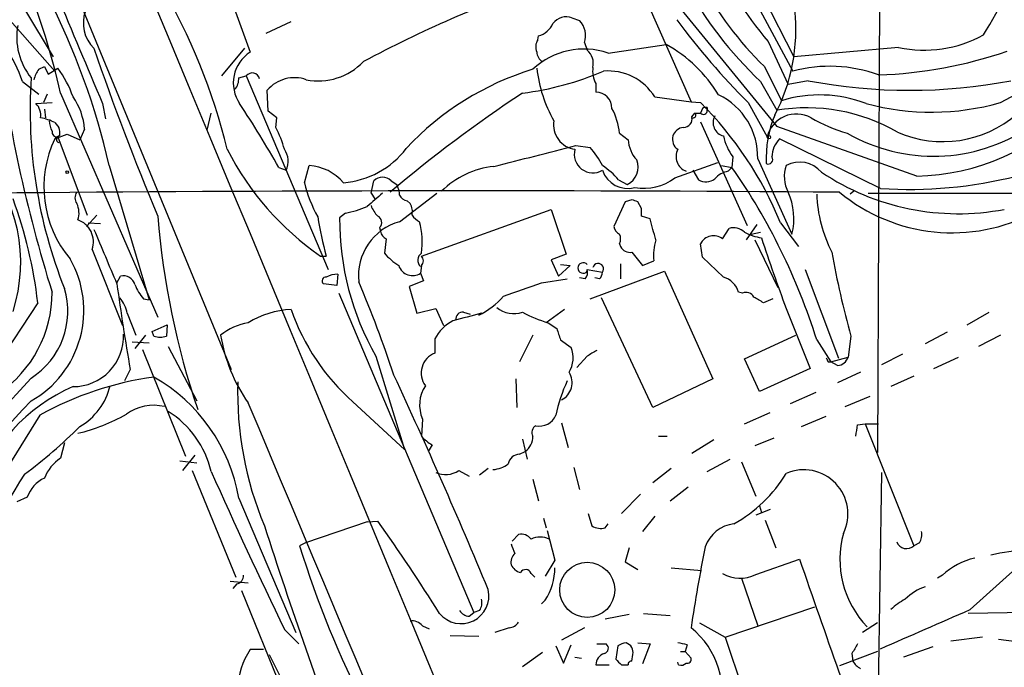
# Model space of a CAD drawing. Extents: x 1 to 1049, y 17 to 900.
# Drawn here: x 381 to 468, y 593 to 650 of the extents above; entities that cross this region are included whole.
import ezdxf

# ---------------------------------------------------------------- set-up
doc = ezdxf.new("R2010")
doc.units = 0
doc.header["$MEASUREMENT"] = 0
doc.layers.add('MAIN', color=5, linetype='CONTINUOUS')

msp = doc.modelspace()

# ---------------------------------------------------------------- linework, layer by layer
at = {"layer": 'MAIN'}
for p, q in [((341.122, 761.492), (399.7113, 619.4213)), ((457.6233, 712.0467), (457.2, 612.0553)), ((370.586, 661.0773), (384.048, 645.922)), ((441.198, 661.67), (449.6647, 645.922)), ((442.722, 660.908), (449.7493, 647.192)), ((438.912, 652.4413), (448.2253, 641.0113)), ((381.3387, 651.4253), (383.8787, 647.192)), ((399.8807, 651.8487), (401.4047, 647.6153)), ((436.7107, 652.018), (440.6053, 643.2127)), ((430.022, 650.6633), (430.6993, 650.4093)), ((402.844, 649.3087), (405.0453, 650.3247)), ((426.974, 648.716), (427.0587, 649.0547)), ((400.8967, 647.954), (398.8647, 645.4987)), ((431.1227, 648.462), (431.3767, 647.7847)), ((433.2393, 647.5307), (438.404, 648.2927)), ((447.4633, 648.5467), (449.2413, 644.7367)), ((459.0627, 648.0387), (449.7493, 647.192)), ((382.6087, 646.0913), (383.1167, 646.3453)), ((383.1167, 646.3453), (383.4553, 645.668)), ((383.4553, 645.668), (384.302, 646.176)), ((447.1247, 646.3453), (448.6487, 643.2973)), ((400.3887, 645.3293), (401.066, 645.4987)), ((401.066, 645.4987), (408.3473, 628.3113)), ((468.122, 643.128), (472.948, 645.7527)), ((381.1693, 644.9907), (382.6087, 643.89)), ((432.1387, 644.8213), (432.1387, 644.0593)), ((446.786, 644.9907), (448.2253, 642.4507)), ((451.0193, 645.0753), (449.2413, 644.7367)), ((383.3707, 643.89), (383.032, 643.128)), ((384.556, 643.9747), (393.192, 624.078)), ((403.0133, 642.366), (402.9287, 644.2287)), ((437.388, 643.636), (440.6053, 643.2127)), ((382.3547, 643.0433), (383.794, 643.128)), ((388.2813, 643.0433), (388.5353, 641.6887)), ((440.6053, 643.2127), (441.452, 643.128)), ((441.6213, 642.62), (441.452, 642.1967)), ((442.0447, 642.7047), (442.0447, 642.4507)), ((445.6853, 643.128), (447.3787, 640.08)), ((383.1167, 642.5353), (383.2013, 641.7733)), ((397.5947, 640.6727), (397.9333, 642.1967)), ((403.7753, 641.7733), (403.0133, 642.366)), ((403.6907, 640.9267), (403.7753, 641.7733)), ((440.8593, 641.7733), (440.6053, 641.6887)), ((440.69, 641.858), (440.944, 642.1967)), ((440.944, 642.1967), (441.452, 642.1967)), ((384.048, 641.35), (384.3867, 640.9267)), ((441.452, 641.4347), (445.6007, 632.206)), ((460.6713, 636.6087), (448.2253, 641.0113)), ((384.048, 639.9107), (385.1487, 640.334)), ((384.302, 640.08), (384.048, 639.9107)), ((384.302, 640.08), (386.9267, 633.1373)), ((385.1487, 640.334), (386.2493, 639.826)), ((386.6727, 640.7573), (386.2493, 639.826)), ((434.2553, 640.4187), (435.0173, 639.826)), ((430.3607, 639.318), (431.6307, 639.1487)), ((457.454, 635.508), (448.4793, 639.9107)), ((444.3307, 638.302), (444.246, 637.3707)), ((388.874, 637.54), (392.43, 625.602)), ((403.9447, 637.3707), (404.622, 637.1167)), ((406.2307, 636.016), (406.654, 637.54)), ((439.166, 636.4393), (442.976, 637.794)), ((443.3147, 637.54), (444.246, 637.3707)), ((443.9073, 637.032), (444.246, 637.3707)), ((446.532, 638.1327), (449.58, 631.444)), ((440.7747, 637.1167), (441.2827, 636.27)), ((412.1573, 635.0847), (412.4113, 636.1853)), ((413.9353, 636.1853), (414.4433, 635.8467)), ((434.1707, 636.27), (434.9327, 635.8467)), ((412.1573, 635.0847), (412.496, 634.5767)), ((414.6973, 632.5447), (417.9993, 635.0847)), ((455.0833, 635.254), (454.7447, 635)), ((456.3533, 635.0847), (679.6193, 635.1693)), ((415.3747, 634.4073), (415.6287, 634.1533)), ((434.7633, 634.3227), (433.7473, 632.1213)), ((435.356, 634.492), (434.7633, 634.3227)), ((436.2027, 633.73), (435.864, 634.3227)), ((386.842, 632.1213), (387.7733, 633.1373)), ((409.8713, 633.3067), (409.3633, 632.8833)), ((416.6447, 629.4967), (428.1593, 633.6453)), ((428.1593, 633.6453), (429.514, 629.666)), ((436.9647, 632.7987), (436.2027, 633.0527)), ((387.0113, 632.46), (388.112, 632.3753)), ((446.4473, 632.2907), (445.516, 630.936)), ((448.564, 632.46), (450.1727, 630.3433)), ((412.9193, 632.0367), (413.004, 631.698)), ((443.3993, 631.0207), (443.992, 631.952)), ((445.9393, 631.444), (446.786, 631.6133)), ((413.512, 631.0207), (413.3427, 629.7507)), ((434.2553, 630.5973), (434.34, 630.3433)), ((441.6213, 629.412), (441.452, 630.5973)), ((446.278, 630.936), (448.31, 626.7027)), ((387.35, 630.0893), (390.0593, 623.316)), ((407.67, 629.4967), (408.178, 629.4967)), ((429.514, 629.666), (428.1593, 629.158)), ((435.356, 629.8353), (436.2873, 628.65)), ((416.6447, 628.65), (416.56, 627.9727)), ((428.1593, 629.158), (428.8367, 627.7187)), ((429.8527, 628.65), (428.8367, 627.7187)), ((429.006, 628.7347), (429.8527, 628.65)), ((434.34, 628.8193), (434.34, 627.4647)), ((436.2873, 628.65), (437.3033, 629.0733)), ((443.484, 627.634), (441.6213, 629.412)), ((389.5513, 627.126), (389.89, 627.7187)), ((409.194, 627.888), (409.1093, 626.872)), ((416.56, 627.9727), (416.814, 627.2953)), ((431.3767, 628.3113), (432.7313, 628.0573)), ((431.6307, 625.6867), (438.2347, 628.142)), ((438.2347, 628.142), (442.5527, 618.5747)), ((450.7653, 628.3113), (453.7287, 620.4373)), ((409.1093, 626.872), (407.924, 627.0413)), ((416.814, 627.2953), (415.544, 626.7873)), ((427.3127, 627.126), (429.5987, 627.4647)), ((431.2073, 627.4647), (430.6993, 627.5493)), ((432.4773, 627.4647), (432.054, 627.5493)), ((409.2787, 626.1947), (421.3013, 597.8313)), ((415.544, 626.7873), (416.2213, 624.4167)), ((445.1773, 626.1947), (444.8387, 626.2793)), ((382.524, 625.348), (377.2747, 617.3893)), ((391.922, 625.6867), (392.43, 625.602)), ((437.2187, 616.0347), (432.6467, 625.7713)), ((447.8867, 625.6867), (447.04, 625.348)), ((390.4827, 624.4167), (391.2447, 622.4693)), ((416.2213, 624.4167), (417.9147, 624.84)), ((417.9147, 624.84), (418.592, 623.316)), ((420.37, 624.5013), (420.9627, 624.332)), ((421.9787, 624.4167), (421.7247, 624.2473)), ((429.3447, 624.7553), (427.736, 623.57)), ((449.072, 624.84), (451.1887, 619.506)), ((465.1587, 623.4007), (467.106, 624.5013)), ((392.684, 622.808), (394.0387, 623.4007)), ((394.0387, 623.4007), (393.954, 622.3847)), ((427.9053, 623.57), (428.6673, 623.062)), ((392.0913, 622.4693), (391.16, 621.284)), ((392.8533, 622.3847), (392.684, 622.808)), ((426.5507, 622.4693), (425.3653, 620.0987)), ((445.3467, 620.3527), (449.9187, 622.4693)), ((463.3807, 622.7233), (461.4333, 621.7073)), ((468.122, 622.4693), (466.1747, 621.4533)), ((390.906, 621.8767), (392.43, 621.792)), ((417.83, 622.1307), (417.83, 620.8607)), ((429.006, 622.046), (429.9373, 621.3687)), ((451.7813, 622.046), (453.0513, 620.0987)), ((454.8293, 622.3847), (454.5753, 620.522)), ((391.8373, 621.1993), (395.6473, 611.7167)), ((394.1233, 621.4533), (396.6633, 616.6273)), ((459.4013, 620.776), (457.5387, 619.8447)), ((412.5807, 620.6067), (415.1207, 612.3093)), ((431.3767, 620.6067), (430.4453, 619.5907)), ((446.7013, 617.474), (445.3467, 620.3527)), ((452.7973, 620.0987), (453.0513, 620.0987)), ((453.0513, 620.0987), (454.5753, 620.522)), ((453.644, 619.76), (453.0513, 620.0987)), ((462.1953, 619.506), (464.3967, 620.522)), ((390.7367, 619.4213), (390.2287, 618.4053)), ((451.1887, 619.506), (446.7013, 617.474)), ((455.676, 619.1673), (453.644, 618.236)), ((381.9313, 618.6593), (377.2747, 613.5793)), ((425.0267, 618.5747), (425.1113, 616.0347)), ((442.5527, 618.5747), (437.2187, 616.0347)), ((460.4173, 618.8287), (458.3853, 617.8973)), ((451.6967, 617.3893), (449.4107, 616.3733)), ((410.5487, 616.5427), (415.1207, 612.3093)), ((454.3213, 616.1193), (456.5227, 617.0507)), ((445.3467, 614.5953), (447.6327, 615.6113)), ((382.6933, 615.3573), (377.2747, 606.6367)), ((416.7293, 615.0187), (416.6447, 613.4947)), ((429.0907, 614.68), (429.6833, 612.4787)), ((450.4267, 614.3413), (452.628, 615.2727)), ((455.422, 614.5107), (456.0993, 614.5953)), ((456.0993, 614.5953), (457.2847, 614.5953)), ((456.0993, 614.5953), (460.4173, 603.758)), ((384.8947, 612.902), (384.556, 611.5473)), ((416.6447, 613.4947), (416.814, 613.2407)), ((425.6193, 613.2407), (426.0427, 611.4627)), ((437.7267, 613.4947), (438.4887, 613.4947)), ((442.6373, 613.156), (440.69, 611.9707)), ((447.9713, 613.3253), (446.278, 612.648)), ((417.576, 612.7327), (417.2373, 612.14)), ((425.3653, 611.886), (425.8733, 612.14)), ((395.1393, 611.2933), (396.6633, 611.124)), ((396.494, 611.8013), (395.3933, 610.4467)), ((442.0447, 610.362), (444.0767, 611.4627)), ((445.0927, 611.2087), (446.3627, 608.1607)), ((396.24, 610.4467), (400.1347, 600.964)), ((419.9467, 610.4467), (420.878, 609.9387)), ((422.5713, 610.616), (421.8093, 610.0233)), ((430.1913, 610.7007), (430.6993, 608.7533)), ((438.8273, 610.616), (437.2187, 609.346)), ((457.5387, 610.2773), (457.1153, 583.6073)), ((426.5507, 609.6847), (427.0587, 607.7373)), ((438.7427, 607.7373), (440.3513, 609.0073)), ((381.5927, 608.076), (380.6613, 607.6527)), ((400.3887, 607.9913), (405.4687, 596.0533)), ((436.118, 608.33), (434.4247, 606.6367)), ((447.6327, 606.9753), (446.3627, 606.4673)), ((446.7013, 607.314), (446.8707, 606.7213)), ((411.8187, 605.8747), (406.3153, 604.012)), ((411.8187, 605.8747), (412.75, 605.9593)), ((427.482, 606.2133), (427.736, 605.3667)), ((431.4613, 606.6367), (431.8, 605.536)), ((437.388, 606.3827), (436.2873, 605.028)), ((447.2093, 606.044), (448.1407, 603.5887)), ((427.8207, 605.1127), (428.498, 602.488)), ((432.9853, 605.3667), (433.2393, 605.7053)), ((424.688, 604.1813), (425.2807, 604.774)), ((406.3153, 604.012), (405.8073, 603.758)), ((435.102, 603.5887), (434.7633, 602.3187)), ((460.9253, 604.012), (460.4173, 603.758)), ((428.498, 602.488), (427.6513, 601.0487)), ((434.7633, 602.3187), (435.864, 601.6413)), ((446.3627, 601.218), (450.2573, 602.5727)), ((438.8273, 601.8107), (441.5367, 601.5567)), ((465.4127, 598.0853), (469.4767, 601.726)), ((399.6267, 600.6253), (401.2353, 600.456)), ((426.3813, 601.3027), (426.72, 600.964)), ((445.0927, 600.8793), (446.532, 596.646)), ((462.9573, 601.1333), (462.534, 600.8793)), ((400.2193, 600.3713), (399.8807, 599.948)), ((400.6427, 599.7787), (404.4527, 590.3807)), ((427.6513, 598.932), (427.3127, 598.5933)), ((421.8093, 598.0007), (421.3013, 597.8313)), ((443.6533, 595.63), (451.612, 598.3393)), ((420.878, 597.4927), (421.3013, 597.8313)), ((435.102, 597.662), (432.9853, 597.2387)), ((436.372, 597.7467), (438.7427, 597.5773)), ((474.5567, 597.916), (465.2433, 597.7467)), ((404.4527, 596.3073), (405.7227, 595.0373)), ((416.7293, 596.646), (417.322, 596.392)), ((424.434, 596.4767), (423.164, 596.0533)), ((431.1227, 596.4767), (429.0907, 595.376)), ((441.3673, 596.9), (443.6533, 595.63)), ((457.2, 596.9), (455.8453, 596.0533)), ((419.1847, 595.7993), (421.7247, 595.7147)), ((443.6533, 595.63), (449.326, 578.7813)), ((466.5133, 595.63), (463.7193, 595.2913)), ((467.9527, 595.4607), (470.662, 595.122)), ((402.59, 594.5293), (401.4047, 594.5293)), ((428.5827, 594.868), (429.26, 593.344)), ((429.26, 593.344), (429.9373, 594.9527)), ((432.2233, 595.0373), (433.07, 595.0373)), ((434.086, 594.868), (433.9167, 593.6827)), ((435.864, 595.122), (436.9647, 595.0373)), ((436.9647, 595.0373), (436.2873, 593.2593)), ((440.2667, 594.9527), (440.0973, 594.36)), ((462.1107, 594.7833), (459.486, 593.852)), ((403.098, 594.106), (419.354, 561.7633)), ((427.3973, 594.2753), (425.6193, 593.0053)), ((430.276, 593.852), (430.8687, 593.7673)), ((435.356, 593.5133), (435.4407, 594.106)), ((439.674, 594.36), (440.0973, 594.36)), ((440.0973, 594.36), (440.6053, 593.7673)), ((457.2, 594.36), (453.8133, 593.09)), ((454.914, 594.1907), (454.9987, 593.5133)), ((432.1387, 593.1747), (433.324, 593.1747)), ((434.4247, 593.1747), (435.0173, 593.1747)), ((439.5047, 593.1747), (439.42, 593.4287))]:
    msp.add_line(p, q, dxfattribs=at)
for centre, radius in [((447.5268, 640.0589), 0.1496), ((385.1486, 636.9474), 0.1197), ((431.3772, 599.8423), 2.4477)]:
    msp.add_circle(centre, radius, dxfattribs=at)
for centre, radius, start, end in [((478.7204, 674.6527), 40.7251, 193.261272, 219.868708), ((472.5775, 671.946), 37.3067, 192.233741, 226.263963), ((317.3807, 628.6141), 68.9091, 12.880064, 30.20186), ((468.6774, 668.502), 30.9102, 190.845306, 225.791694), ((442.215, 664.891), 29.0284, 327.137072, 344.253634), ((344.7996, 625.4204), 56.2323, 13.95284, 30.106143), ((461.6513, 553.4591), 105.9426, 108.864184, 118.266314), ((326.8868, 623.4446), 63.5696, 12.81077, 27.31008), ((2799.2361, 1663.8636), 2618.1629, 202.7190593, 202.9482434), ((-65324.5924, -26713.1338), 71187.3306, 22.130149543, 22.607881616), ((433.5695, 649.6193), 16.3553, 332.342129, 6.041572), ((389.6741, 650.1902), 3.1054, 159.927674, 226.062023), ((429.5139, 649.2808), 1.4729, 69.820479, 143.578233), ((492.4402, 689.854), 66.101, 216.544901, 224.982287), ((386.4212, 648.9513), 5.7688, 169.667348, 218.893101), ((426.4618, 651.0265), 2.0602, 286.842026, 334.983611), ((429.3106, 649.0877), 1.9171, 340.950719, 43.581795), ((509.7886, 665.548), 131.9722, 187.290502, 197.310675), ((428.033, 648.0809), 1.2348, 149.04818, 202.151227), ((461.3552, 658.6883), 10.8936, 257.851537, 298.768626), ((369.0371, 640.8296), 12.826, 18.930935, 34.199168), ((604.0359, 721.8482), 228.7789, 198.844082, 202.838068), ((431.0881, 641.267), 6.6228, 71.04552, 133.244655), ((432.2202, 637.2157), 12.6862, 31.294106, 60.827306), ((403.1664, 644.8755), 3.2573, 122.741145, 214.228677), ((427.9899, 647.7), 1.1039, 184.400696, 237.530798), ((430.3286, 646.5887), 1.5903, 348.09724, 48.770691), ((455.873, 685.1251), 39.567, 272.044675, 288.938667), ((384.4928, 644.6728), 2.3584, 143.024664, 168.077809), ((377.0555, 640.6799), 9.095, 18.967057, 37.178459), ((407.4582, 650.6436), 5.5848, 259.077584, 316.065734), ((434.0023, 621.6148), 25.5856, 106.932291, 137.000495), ((438.9995, 647.5616), 12.1892, 186.527167, 209.716488), ((434.1707, 645.922), 2.311, 171.572213, 208.443655), ((452.9425, 633.7789), 12.5777, 69.804162, 105.105894), ((424.8555, 642.5371), 43.0149, 176.278179, 201.72075), ((399.0124, 645.2236), 1.3803, 318.739101, 4.391702), ((401.5985, 645.0909), 0.6707, 13.257152, 142.554328), ((405.3417, 642.1697), 3.1721, 70.51057, 139.526051), ((422.274, 670.6102), 26.8448, 277.158611, 293.122754), ((433.2394, 641.0537), 4.8867, 31.900238, 94.970553), ((460.0363, 692.2009), 47.9805, 259.167964, 280.832036), ((381.2044, 640.446), 5.4771, 3.258224, 35.620978), ((495.4313, 538.4023), 126.5672, 123.475521, 130.132972), ((432.1327, 642.614), 1.4453, 0.237856, 89.762144), ((440.4768, 638.3257), 6.0583, 358.174405, 64.753825), ((452.0491, 632.276), 11.5339, 68.99202, 107.146556), ((381.3383, 641.999), 1.4573, 351.090328, 45.775685), ((321.1731, 590.6164), 95.0637, 29.460333, 33.469464), ((427.9903, 639.6959), 6.3066, 6.581181, 27.623518), ((418.1581, 619.8941), 32.9002, 22.453926, 44.926114), ((441.96, 642.0273), 0.6826, 82.872902, 119.745922), ((450.8683, 626.3844), 16.2822, 60.127539, 99.341819), ((461.999, 664.7976), 22.5181, 255.034524, 285.778262), ((460.2421, 657.0543), 20.4501, 271.202593, 315.769097), ((382.1004, 637.6234), 4.2049, 62.40748, 80.72652), ((439.9552, 641.6818), 0.7556, 267.937, 13.484526), ((440.7958, 642.0062), 0.2414, 285.250955, 52.11877), ((441.706, 642.4225), 0.3399, 221.636339, 4.759442), ((443.7944, 641.35), 1.2253, 151.071205, 255.325222), ((457.1561, 638.1952), 9.874, 157.163784, 182.820649), ((449.9642, 639.4588), 2.6591, 60.507147, 166.490019), ((458.1853, 653.6922), 13.7781, 239.889727, 254.445772), ((462.997, 649.6802), 10.0184, 246.349107, 310.936828), ((385.7969, 641.6345), 2.2598, 182.922039, 207.586725), ((382.9049, 640.3765), 1.5806, 352.299482, 20.370222), ((394.8207, 636.3332), 9.9889, 15.361318, 27.378249), ((430.5928, 641.1646), 2.2082, 170.756508, 261.751372), ((440.0466, 639.8316), 1.1015, 96.181077, 162.397417), ((462.1661, 653.7326), 15.3679, 240.036756, 303.561743), ((384.2314, 640.5174), 0.4431, 170.831064, 279.168936), ((384.4915, 639.8594), 0.306, 93.785425, 249.965688), ((440.0381, 639.8683), 1.0828, 164.112753, 235.190054), ((448.0983, 641.1384), 4.7159, 191.915627, 216.973897), ((392.9275, 635.6183), 9.8626, 154.200617, 220.273884), ((-38.9503, 2458.7185), 1878.9548, 284.2348581, 284.4640432), ((425.5491, 633.8071), 8.0944, 27.462851, 41.293533), ((437.8873, 640.0037), 2.8755, 183.543024, 222.853664), ((450.0621, 638.2974), 2.2601, 134.45325, 179.883386), ((366.8918, 628.9272), 14.1151, 342.087881, 41.618572), ((422.23, 650.6081), 25.6454, 206.965012, 235.40695), ((402.9078, 637.8999), 1.8846, 335.444836, 34.941461), ((409.1057, 643.7555), 7.7624, 274.405725, 322.815517), ((431.889, 638.556), 1.6676, 165.295435, 300.336813), ((440.674, 638.3473), 1.4043, 153.252479, 249.49123), ((447.4633, 638.0783), 0.4059, 245.353984, 33.443425), ((406.3577, 633.1375), 4.4125, 40.719179, 86.149648), ((423.8819, 629.7316), 7.7653, 95.932537, 134.670262), ((428.3686, 631.1447), 7.7416, 41.455853, 55.699253), ((434.1725, 637.4025), 1.7316, 296.041209, 21.886815), ((398.6598, 605.4406), 55.6564, 17.35887, 35.008685), ((451.8098, 636.5441), 2.9133, 160.010677, 208.158096), ((450.2724, 635.3093), 2.5332, 40.28776, 118.285896), ((413.1733, 635.3953), 1.0976, 46.033575, 133.966425), ((434.9715, 637.8674), 2.3626, 198.526207, 285.679237), ((444.2847, 634.9957), 2.071, 100.49984, 138.98819), ((464.3683, 655.1641), 21.9045, 236.268436, 280.767804), ((460.0688, 673.8843), 38.4653, 266.102131, 284.287109), ((418.1282, 638.8882), 12.2393, 193.572208, 208.927655), ((412.4435, 634.801), 2.2567, 2.903231, 27.605171), ((436.4451, 639.9763), 4.4624, 259.214081, 307.569923), ((441.9373, 637.4169), 1.3206, 240.284179, 306.455127), ((421.1519, -3917.5263), 4552.8128, 89.5889626, 90.5394033), ((386.6728, 634.6613), 0.8468, 143.136869, 216.863132), ((708.8458, 295.8423), 450.0085, 131.074334, 131.303517), ((415.4536, 635.2182), 0.8147, 201.826223, 264.442654), ((444.1331, 632.8268), 5.6197, 345.7553, 24.635073), ((463.7972, 635.3917), 12.0223, 181.867094, 207.527607), ((463.8207, 647.2544), 15.6907, 230.372607, 297.929581), ((342.5405, 620.6877), 40.2542, 6.648146, 20.183779), ((384.3929, 633.3369), 1.7984, 339.735176, 26.998195), ((408.0019, 642.9461), 9.819, 280.975315, 292.87464), ((414.625, 634.9002), 2.6323, 200.368798, 224.576735), ((414.4436, 633.4337), 1.3865, 347.655866, 31.266381), ((393.2825, 507.3999), 133.8752, 71.453843, 71.683013), ((463.8147, 638.7027), 70.8483, 184.57407, 198.804619), ((438.3213, 637.9329), 31.3016, 189.12652, 195.63533), ((412.4738, 632.4846), 0.6317, 314.846083, 64.071813), ((417.2322, 634.0931), 1.7235, 213.680847, 243.949359), ((266.8527, 633.3914), 169.3503, 359.885409, 0.114558), ((385.4193, 630.7747), 2.0488, 340.455098, 71.18654), ((433.7298, 632.7093), 24.3671, 179.590861, 209.780404), ((416.0027, 627.7443), 4.9747, 105.212895, 186.157548), ((408.8784, 630.682), 7.8219, 353.161998, 13.776684), ((434.5578, 632.2001), 0.8143, 185.553068, 248.194671), ((-28.4668, 504.8645), 482.6941, 15.140268, 15.369446), ((1595.0589, 1137.4641), 1309.1142, 202.7190595, 202.9482379), ((413.8141, 631.7765), 0.8139, 185.534773, 248.212969), ((433.2822, 631.0207), 1.0612, 336.485935, 23.509114), ((442.6016, 629.9997), 1.2956, 51.999743, 152.533101), ((444.3729, 630.597), 1.4075, 46.223406, 105.701045), ((447.8878, 636.6967), 5.6831, 243.440359, 259.690374), ((435.1867, 630.7667), 0.9467, 206.567758, 280.30214), ((442.0456, 629.5811), 4.7694, 163.496023, 186.111878), ((595.0387, 679.6444), 155.916, 198.138539, 200.57906), ((417.8296, 633.6447), 5.941, 220.953398, 237.215925), ((417.0499, 629.126), 0.7446, 122.968706, 228.855337), ((416.2, 629.0734), 0.614, 316.405547, 43.587694), ((524.1245, 642.0512), 72.0319, 189.763989, 195.844342), ((377.4, 624.6595), 9.2222, 299.429163, 29.800057), ((415.8455, 629.0564), 1.2981, 198.245118, 303.397476), ((431.0144, 628.4384), 0.468, 39.277348, 320.713177), ((432.3504, 628.3537), 0.4827, 322.111481, 164.745922), ((390.1186, 626.6604), 1.0827, 15.882157, 102.189006), ((409.2572, 625.476), 2.4128, 91.500939, 116.569299), ((430.4452, 628.0574), 0.9655, 322.127098, 15.246791), ((431.7758, 628.1161), 0.9573, 317.120783, 356.478547), ((626.6359, 660.021), 239.3674, 187.919321, 189.765288), ((395.5638, 628.7354), 4.7494, 201.99384, 219.934081), ((408.1319, 627.303), 0.3342, 82.071139, 231.53563), ((311.1752, 584.7614), 108.5277, 18.341725, 23.025328), ((129.2893, 1473.2227), 897.0494, 289.1747802, 289.4039592), ((442.8914, 625.6867), 2.0355, 16.925991, 73.074009), ((372.985, 626.25), 10.809, 304.149497, 0.155312), ((378.1831, 624.586), 7.0125, 302.31033, 16.844182), ((445.516, 625.5175), 0.7572, 26.554899, 116.571819), ((387.9417, 623.9927), 2.5761, 9.473291, 43.6631), ((419.0439, 630.0097), 6.3555, 294.948924, 320.190389), ((319.6056, 413.9086), 246.8727, 58.922655, 59.151818), ((405.4134, 616.856), 7.9079, 92.668, 121.893868), ((423.5956, 631.2359), 19.6497, 199.257007, 228.396366), ((590.0552, -10.909), 657.1822, 104.8182246, 105.0474121), ((420.2853, 623.9087), 0.5986, 81.865837, 188.134163), ((424.8605, 626.7871), 2.4085, 230.647659, 288.364234), ((431.956, 636.7842), 13.8211, 242.710968, 252.957527), ((402.1738, 618.1878), 5.4634, 99.891278, 128.40267), ((421.1173, 620.4519), 3.6912, 117.049597, 152.946932), ((385.6619, 622.3827), 4.4854, 269.933576, 2.188705), ((413.0578, 624.794), 14.4658, 189.247704, 215.187519), ((682.8289, 707.2264), 267.7345, 198.322042, 198.551232), ((393.4037, 623.8665), 1.5807, 249.622982, 290.37362), ((418.4862, 619.1038), 1.8754, 110.480599, 216.738528), ((427.6514, 620.4373), 2.4684, 329.035447, 22.168655), ((558.7867, 409.2329), 246.804, 120.851148, 121.080355), ((537.3526, 662.588), 94.6305, 206.45046, 206.67967), ((453.5254, 620.8551), 1.1015, 276.181077, 342.397417), ((428.3047, 618.2499), 1.7271, 297.070964, 32.085208), ((396.857, 589.7999), 29.2197, 97.875478, 118.994858), ((385.2713, 605.4139), 15.3355, 9.675456, 60.369304), ((430.7911, 617.3618), 30.5022, 178.19849, 202.811695), ((-30.2354, 411.9973), 490.2321, 22.533184, 24.965824), ((442.8046, 612.31), 14.5447, 155.223896, 167.906206), ((392.0419, 603.3189), 15.9154, 113.65296, 161.647701), ((383.3597, 619.3203), 5.7567, 300.129058, 346.557109), ((419.5917, 616.2659), 3.1223, 146.658566, 203.543637), ((417.8649, 581.2241), 50.4441, 135.425995, 173.04462), ((-18453.2006, -7322.2639), 20457.5917, 21.94657803, 22.83368527), ((392.8109, 612.1826), 4.0554, 76.105963, 126.512162), ((389.5725, 608.4177), 8.5839, 13.091424, 57.984075), ((382.1733, 630.0633), 16.7758, 283.466495, 299.358405), ((427.1312, 615.9655), 1.5737, 258.026026, 337.265594), ((355.1083, 645.4998), 44.0524, 306.54375, 314.983906), ((427.1433, 613.8334), 0.6826, 119.742799, 209.750087), ((201.3333, 656.3284), 257.5069, 350.424912, 350.654091), ((419.0151, 615.4416), 3.0674, 219.397568, 242.020577), ((424.8573, 613.4948), 1.6934, 306.867191, 359.996617), ((386.6129, 608.4107), 3.7509, 123.255811, 158.764206), ((425.3672, 610.8508), 1.0352, 90.10516, 169.508523), ((908.3464, 838.5823), 559.1118, 204.090785, 205.678516), ((418.781, 612.1577), 2.0704, 245.264483, 304.266506), ((422.8522, 612.9713), 2.4442, 273.342371, 307.771979), ((438.2315, 616.7823), 12.6862, 299.172694, 328.705894), ((450.6259, 606.5866), 3.9266, 333.893692, 113.311632), ((451.0896, 565.964), 82.5462, 147.671069, 165.483243), ((384.2814, 607.1886), 2.8313, 114.290212, 161.734631), ((271.4975, 505.3552), 173.417, 32.192854, 35.459565), ((832.2209, 743.7471), 451.2341, 197.836137, 200.763876), ((432.5619, 606.6363), 1.3383, 235.299431, 288.443072), ((444.7305, 602.7078), 3.014, 96.002837, 161.31678), ((459.7395, 604.7318), 1.3872, 328.741564, 12.329), ((425.4861, 603.6655), 1.1274, 37.431005, 100.497585), ((427.1856, 602.6571), 1.8749, 64.593938, 115.403301), ((462.4744, 602.5631), 8.6332, 164.579339, 224.043086), ((459.772, 604.4526), 0.948, 202.049432, 312.892822), ((487.5646, 628.774), 85.4989, 197.013, 207.511346), ((636.4139, 688.1755), 227.9506, 201.690314, 201.919506), ((575.2622, 576.4239), 136.1418, 168.454005, 171.529889), ((471.9007, 584.0589), 19.4115, 94.159557, 103.785113), ((425.6622, 602.2762), 1.0798, 131.835363, 191.295364), ((1308.2938, 896.7181), 907.0547, 198.9223414, 200.2621002), ((467.0488, 596.8857), 5.8976, 101.867043, 133.927603), ((425.7606, 602.6434), 1.2939, 206.567032, 256.110889), ((425.8961, 601.13), 0.515, 19.59246, 150.024662), ((423.0694, 601.8435), 5.4287, 327.566691, 359.653819), ((400.0711, 601.0981), 0.7417, 281.525044, 2.720065), ((444.9577, 603.9426), 3.0656, 239.445568, 297.278892), ((420.1656, 599.3084), 2.469, 219.237157, 12.988703), ((462.7465, 596.0093), 4.3128, 107.727463, 135.787244), ((420.6235, 598.7205), 1.3872, 328.741564, 12.329), ((462.102, 594.3489), 5.2702, 117.66198, 134.848556), ((420.9624, 598.593), 1.1035, 212.461635, 265.613639), ((-406.399, 2586.0417), 2170.7202, 293.4505138, 293.6796947), ((415.8343, 595.9614), 1.1268, 37.41296, 100.513143), ((424.3496, 597.577), 1.1035, 274.386361, 327.538365), ((436.0081, 590.7003), 7.3825, 342.80626, 51.485156), ((406.6398, 590.9592), 6.3366, 145.707792, 179.106606), ((432.7738, 594.6563), 0.4826, 285.245747, 52.137512), ((434.9329, 593.5974), 1.527, 93.187323, 123.684864), ((434.5705, 594.2792), 0.8873, 348.743258, 71.775374), ((438.7814, 589.7264), 5.4333, 74.134997, 83.250119), ((666.8178, 467.6141), 246.8296, 148.919658, 149.148841), ((433.243, 593.1402), 1.1049, 108.047932, 178.210575), ((561.1706, 720.4286), 179.6053, 224.885409, 225.114592), ((440.2808, 593.6685), 0.3392, 253.066164, 16.933836), ((435.3136, 593.217), 0.2993, 81.856362, 188.124688), ((439.7164, 593.7672), 0.6292, 250.338213, 317.731211), ((456.6494, 594.4867), 1.9163, 210.527395, 239.472605)]:
    msp.add_arc(centre, radius, start, end, dxfattribs=at)

doc.saveas('drawing.dxf')
